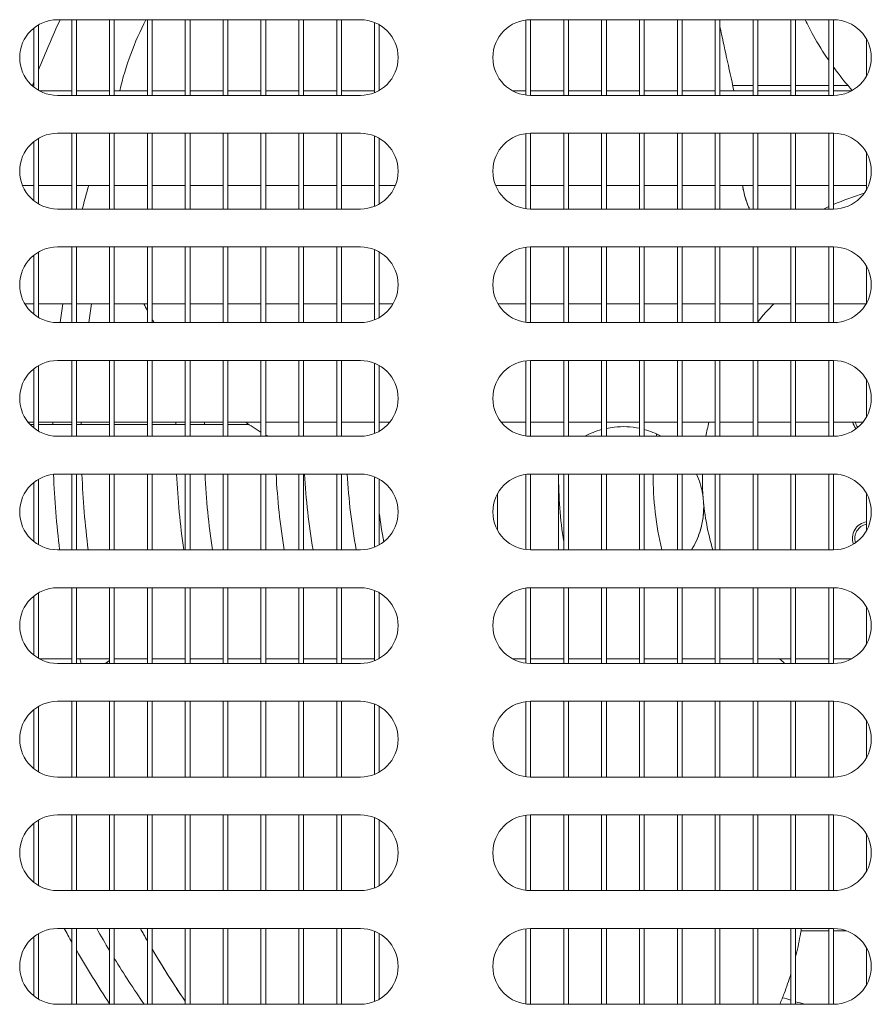
# Model space of a CAD drawing. Units: millimetres. Extents: x 0 to 188569, y -61857 to 11880.
# Drawn here: x 4634 to 4724, y -29645 to -29541 of the extents above; entities that cross this region are included whole.
import ezdxf

# ---------------------------------------------------------------- set-up
doc = ezdxf.new("R2010")
doc.units = ezdxf.units.MM
doc.header["$LTSCALE"] = 40
doc.layers.add('Visible (MIR)', color=7, linetype='Continuous', lineweight=18)
doc.layers.add('Visible Narrow (MIR)', color=7, linetype='Continuous', lineweight=15)

msp = doc.modelspace()

# ---------------------------------------------------------------- linework, layer by layer
at = {"layer": 'Visible (MIR)'}
for p, q in [((4637.87005679, -29541.35994569), (4669.87005679, -29541.35994569)), ((4639.37005679, -29541.35994569), (4639.37005679, -29549.35994569)), ((4639.87005679, -29549.35994569), (4639.87005679, -29541.35994569)), ((4643.37005679, -29541.35994569), (4643.37005679, -29549.35994569)), ((4643.87005679, -29549.35994569), (4643.87005679, -29541.35994569)), ((4647.37005679, -29541.35994569), (4647.37005679, -29549.35994569)), ((4647.87005679, -29549.35994569), (4647.87005679, -29541.35994569)), ((4651.37005679, -29541.35994569), (4651.37005679, -29549.35994569)), ((4651.87005679, -29549.35994569), (4651.87005679, -29541.35994569)), ((4655.37005679, -29541.35994569), (4655.37005679, -29549.35994569)), ((4655.87005679, -29549.35994569), (4655.87005679, -29541.35994569)), ((4659.37005679, -29541.35994569), (4659.37005679, -29549.35994569)), ((4659.87005679, -29549.35994569), (4659.87005679, -29541.35994569)), ((4663.37005679, -29541.35994569), (4663.37005679, -29549.35994569)), ((4663.87005679, -29549.35994569), (4663.87005679, -29541.35994569)), ((4667.37005679, -29541.35994569), (4667.37005679, -29549.35994569)), ((4667.87005679, -29549.35994569), (4667.87005679, -29541.35994569)), ((4687.37005679, -29541.39131873), (4687.37005679, -29549.32857266)), ((4687.87005679, -29541.35994569), (4719.87005679, -29541.35994569)), ((4687.87005679, -29549.35994569), (4687.87005679, -29541.35994569)), ((4691.37005679, -29541.35994569), (4691.37005679, -29549.35994569)), ((4691.87005679, -29549.35994569), (4691.87005679, -29541.35994569)), ((4695.37005679, -29541.35994569), (4695.37005679, -29549.35994569)), ((4695.87005679, -29549.35994569), (4695.87005679, -29541.35994569)), ((4699.37005679, -29541.35994569), (4699.37005679, -29549.35994569)), ((4699.87005679, -29549.35994569), (4699.87005679, -29541.35994569)), ((4703.37005679, -29541.35994569), (4703.37005679, -29549.35994569)), ((4703.87005679, -29549.35994569), (4703.87005679, -29541.35994569)), ((4707.37005679, -29541.35994569), (4707.37005679, -29549.35994569)), ((4707.87005679, -29549.35994569), (4707.87005679, -29541.35994569)), ((4711.37005679, -29541.35994569), (4711.37005679, -29549.35994569)), ((4711.87005679, -29549.35994569), (4711.87005679, -29541.35994569)), ((4715.37005679, -29541.35994569), (4715.37005679, -29549.35994569)), ((4715.87005679, -29549.35994569), (4715.87005679, -29541.35994569)), ((4719.37005679, -29541.35994569), (4719.37005679, -29549.35994569)), ((4719.87005679, -29549.35994569), (4719.87005679, -29541.35994569)), ((4635.37005679, -29542.23744669), (4635.37005679, -29548.48244469)), ((4635.87005679, -29548.82404731), (4635.87005679, -29541.89584408)), ((4671.37005679, -29541.65184645), (4671.37005679, -29549.06804494)), ((4671.87005679, -29548.82404731), (4671.87005679, -29541.89584408)), ((4723.37005679, -29543.42345402), (4723.37005679, -29547.29643737)), ((4709.22948411, -29548.31977069), (4711.37005679, -29548.31977069)), ((4711.87005679, -29548.31977069), (4715.37005679, -29548.31977069)), ((4715.87005679, -29548.31977069), (4719.37005679, -29548.31977069)), ((4719.87005679, -29548.31977069), (4721.40550036, -29548.31977069)), ((4639.37005679, -29548.85994569), (4635.93356511, -29548.85994569)), ((4669.87005679, -29549.35994569), (4637.87005679, -29549.35994569)), ((4643.37005679, -29548.85994569), (4639.87005679, -29548.85994569)), ((4647.37005679, -29548.85994569), (4643.87005679, -29548.85994569)), ((4651.37005679, -29548.85994569), (4647.87005679, -29548.85994569)), ((4655.37005679, -29548.85994569), (4651.87005679, -29548.85994569)), ((4659.37005679, -29548.85994569), (4655.87005679, -29548.85994569)), ((4663.37005679, -29548.85994569), (4659.87005679, -29548.85994569)), ((4667.37005679, -29548.85994569), (4663.87005679, -29548.85994569)), ((4671.37005679, -29548.85994569), (4667.87005679, -29548.85994569)), ((4687.37005679, -29548.85994569), (4685.93356511, -29548.85994569)), ((4691.37005679, -29548.85994569), (4687.87005679, -29548.85994569)), ((4719.87005679, -29549.35994569), (4687.87005679, -29549.35994569)), ((4695.37005679, -29548.85994569), (4691.87005679, -29548.85994569)), ((4699.37005679, -29548.85994569), (4695.87005679, -29548.85994569)), ((4703.37005679, -29548.85994569), (4699.87005679, -29548.85994569)), ((4707.37005679, -29548.85994569), (4703.87005679, -29548.85994569)), ((4711.37005679, -29548.85994569), (4707.87005679, -29548.85994569)), ((4715.37005679, -29548.85994569), (4711.87005679, -29548.85994569)), ((4719.37005679, -29548.85994569), (4715.87005679, -29548.85994569)), ((4721.80654846, -29548.85994569), (4719.87005679, -29548.85994569)), ((4635.87005679, -29560.82404731), (4635.87005679, -29553.89584408)), ((4637.87005679, -29553.35994569), (4669.87005679, -29553.35994569)), ((4639.37005679, -29553.35994569), (4639.37005679, -29561.35994569)), ((4639.87005679, -29561.35994569), (4639.87005679, -29553.35994569)), ((4643.37005679, -29553.35994569), (4643.37005679, -29561.35994569)), ((4643.87005679, -29561.35994569), (4643.87005679, -29553.35994569)), ((4647.37005679, -29553.35994569), (4647.37005679, -29561.35994569)), ((4647.87005679, -29561.35994569), (4647.87005679, -29553.35994569)), ((4651.37005679, -29553.35994569), (4651.37005679, -29561.35994569)), ((4651.87005679, -29561.35994569), (4651.87005679, -29553.35994569)), ((4655.37005679, -29553.35994569), (4655.37005679, -29561.35994569)), ((4655.87005679, -29561.35994569), (4655.87005679, -29553.35994569)), ((4659.37005679, -29553.35994569), (4659.37005679, -29561.35994569)), ((4659.87005679, -29561.35994569), (4659.87005679, -29553.35994569)), ((4663.37005679, -29553.35994569), (4663.37005679, -29561.35994569)), ((4663.87005679, -29561.35994569), (4663.87005679, -29553.35994569)), ((4667.37005679, -29553.35994569), (4667.37005679, -29561.35994569)), ((4667.87005679, -29561.35994569), (4667.87005679, -29553.35994569)), ((4671.37005679, -29553.65184645), (4671.37005679, -29561.06804494)), ((4671.87005679, -29560.82404731), (4671.87005679, -29553.89584408)), ((4687.37005679, -29553.39131873), (4687.37005679, -29561.32857266)), ((4687.87005679, -29553.35994569), (4719.87005679, -29553.35994569)), ((4687.87005679, -29561.35994569), (4687.87005679, -29553.35994569)), ((4691.37005679, -29553.35994569), (4691.37005679, -29561.35994569)), ((4691.87005679, -29561.35994569), (4691.87005679, -29553.35994569)), ((4695.37005679, -29553.35994569), (4695.37005679, -29561.35994569)), ((4695.87005679, -29561.35994569), (4695.87005679, -29553.35994569)), ((4699.37005679, -29553.35994569), (4699.37005679, -29561.35994569)), ((4699.87005679, -29561.35994569), (4699.87005679, -29553.35994569)), ((4703.37005679, -29553.35994569), (4703.37005679, -29561.35994569)), ((4703.87005679, -29561.35994569), (4703.87005679, -29553.35994569)), ((4707.37005679, -29553.35994569), (4707.37005679, -29561.35994569)), ((4707.87005679, -29561.35994569), (4707.87005679, -29553.35994569)), ((4711.37005679, -29553.35994569), (4711.37005679, -29561.35994569)), ((4711.87005679, -29561.35994569), (4711.87005679, -29553.35994569)), ((4715.37005679, -29553.35994569), (4715.37005679, -29561.35994569)), ((4715.87005679, -29561.35994569), (4715.87005679, -29553.35994569)), ((4719.37005679, -29553.35994569), (4719.37005679, -29561.35994569)), ((4719.87005679, -29561.35994569), (4719.87005679, -29553.35994569)), ((4635.37005679, -29554.23744669), (4635.37005679, -29560.48244469)), ((4723.37005679, -29555.42345402), (4723.37005679, -29559.29643737)), ((4635.37005679, -29558.85994569), (4634.16195754, -29558.85994569)), ((4639.37005679, -29558.85994569), (4635.87005679, -29558.85994569)), ((4643.37005679, -29558.85994569), (4639.87005679, -29558.85994569)), ((4647.37005679, -29558.85994569), (4643.87005679, -29558.85994569)), ((4651.37005679, -29558.85994569), (4647.87005679, -29558.85994569)), ((4655.37005679, -29558.85994569), (4651.87005679, -29558.85994569)), ((4659.37005679, -29558.85994569), (4655.87005679, -29558.85994569)), ((4663.37005679, -29558.85994569), (4659.87005679, -29558.85994569)), ((4667.37005679, -29558.85994569), (4663.87005679, -29558.85994569)), ((4671.37005679, -29558.85994569), (4667.87005679, -29558.85994569)), ((4673.57815603, -29558.85994569), (4671.87005679, -29558.85994569)), ((4687.37005679, -29558.85994569), (4684.16195754, -29558.85994569)), ((4691.37005679, -29558.85994569), (4687.87005679, -29558.85994569)), ((4695.37005679, -29558.85994569), (4691.87005679, -29558.85994569)), ((4699.37005679, -29558.85994569), (4695.87005679, -29558.85994569)), ((4703.37005679, -29558.85994569), (4699.87005679, -29558.85994569)), ((4707.37005679, -29558.85994569), (4703.87005679, -29558.85994569)), ((4711.37005679, -29558.85994569), (4707.87005679, -29558.85994569)), ((4715.37005679, -29558.85994569), (4711.87005679, -29558.85994569)), ((4719.37005679, -29558.85994569), (4715.87005679, -29558.85994569)), ((4723.37005679, -29558.85994569), (4719.87005679, -29558.85994569)), ((4669.87005679, -29561.35994569), (4637.87005679, -29561.35994569)), ((4719.87005679, -29561.35994569), (4687.87005679, -29561.35994569)), ((4637.87005679, -29565.35994569), (4669.87005679, -29565.35994569)), ((4639.37005679, -29565.35994569), (4639.37005679, -29573.35994569)), ((4639.87005679, -29573.35994569), (4639.87005679, -29565.35994569)), ((4643.37005679, -29565.35994569), (4643.37005679, -29573.35994569)), ((4643.87005679, -29573.35994569), (4643.87005679, -29565.35994569)), ((4647.37005679, -29565.35994569), (4647.37005679, -29573.35994569)), ((4647.87005679, -29573.35994569), (4647.87005679, -29565.35994569)), ((4651.37005679, -29565.35994569), (4651.37005679, -29573.35994569)), ((4651.87005679, -29573.35994569), (4651.87005679, -29565.35994569)), ((4655.37005679, -29565.35994569), (4655.37005679, -29573.35994569)), ((4655.87005679, -29573.35994569), (4655.87005679, -29565.35994569)), ((4659.37005679, -29565.35994569), (4659.37005679, -29573.35994569)), ((4659.87005679, -29573.35994569), (4659.87005679, -29565.35994569)), ((4663.37005679, -29565.35994569), (4663.37005679, -29573.35994569)), ((4663.87005679, -29573.35994569), (4663.87005679, -29565.35994569)), ((4667.37005679, -29565.35994569), (4667.37005679, -29573.35994569)), ((4667.87005679, -29573.35994569), (4667.87005679, -29565.35994569)), ((4687.37005679, -29565.39131873), (4687.37005679, -29573.32857266)), ((4687.87005679, -29565.35994569), (4719.87005679, -29565.35994569)), ((4687.87005679, -29573.35994569), (4687.87005679, -29565.35994569)), ((4691.37005679, -29565.35994569), (4691.37005679, -29573.35994569)), ((4691.87005679, -29573.35994569), (4691.87005679, -29565.35994569)), ((4695.37005679, -29565.35994569), (4695.37005679, -29573.35994569)), ((4695.87005679, -29573.35994569), (4695.87005679, -29565.35994569)), ((4699.37005679, -29565.35994569), (4699.37005679, -29573.35994569)), ((4699.87005679, -29573.35994569), (4699.87005679, -29565.35994569)), ((4703.37005679, -29565.35994569), (4703.37005679, -29573.35994569)), ((4703.87005679, -29573.35994569), (4703.87005679, -29565.35994569)), ((4707.37005679, -29565.35994569), (4707.37005679, -29573.35994569)), ((4707.87005679, -29573.35994569), (4707.87005679, -29565.35994569)), ((4711.37005679, -29565.35994569), (4711.37005679, -29573.35994569)), ((4711.87005679, -29573.35994569), (4711.87005679, -29565.35994569)), ((4715.37005679, -29565.35994569), (4715.37005679, -29573.35994569)), ((4715.87005679, -29573.35994569), (4715.87005679, -29565.35994569)), ((4719.37005679, -29565.35994569), (4719.37005679, -29573.35994569)), ((4719.87005679, -29573.35994569), (4719.87005679, -29565.35994569)), ((4635.37005679, -29566.23744669), (4635.37005679, -29572.48244469)), ((4635.87005679, -29572.82404731), (4635.87005679, -29565.89584408)), ((4671.37005679, -29565.65184645), (4671.37005679, -29573.06804494)), ((4671.87005679, -29572.82404731), (4671.87005679, -29565.89584408)), ((4723.37005679, -29567.42345402), (4723.37005679, -29571.29643737)), ((4635.37005679, -29571.35994569), (4634.40595517, -29571.35994569)), ((4639.37005679, -29571.35994569), (4635.87005679, -29571.35994569)), ((4643.37005679, -29571.35994569), (4639.87005679, -29571.35994569)), ((4647.37005679, -29571.35994569), (4643.87005679, -29571.35994569)), ((4651.37005679, -29571.35994569), (4647.87005679, -29571.35994569)), ((4655.37005679, -29571.35994569), (4651.87005679, -29571.35994569)), ((4659.37005679, -29571.35994569), (4655.87005679, -29571.35994569)), ((4663.37005679, -29571.35994569), (4659.87005679, -29571.35994569)), ((4667.37005679, -29571.35994569), (4663.87005679, -29571.35994569)), ((4671.37005679, -29571.35994569), (4667.87005679, -29571.35994569)), ((4673.3341584, -29571.35994569), (4671.87005679, -29571.35994569)), ((4687.37005679, -29571.35994569), (4684.40595517, -29571.35994569)), ((4691.37005679, -29571.35994569), (4687.87005679, -29571.35994569)), ((4695.37005679, -29571.35994569), (4691.87005679, -29571.35994569)), ((4699.37005679, -29571.35994569), (4695.87005679, -29571.35994569)), ((4703.37005679, -29571.35994569), (4699.87005679, -29571.35994569)), ((4707.37005679, -29571.35994569), (4703.87005679, -29571.35994569)), ((4711.37005679, -29571.35994569), (4707.87005679, -29571.35994569)), ((4715.37005679, -29571.35994569), (4711.87005679, -29571.35994569)), ((4719.37005679, -29571.35994569), (4715.87005679, -29571.35994569)), ((4723.3341584, -29571.35994569), (4719.87005679, -29571.35994569)), ((4669.87005679, -29573.35994569), (4637.87005679, -29573.35994569)), ((4719.87005679, -29573.35994569), (4687.87005679, -29573.35994569)), ((4635.87005679, -29584.82404731), (4635.87005679, -29577.89584408)), ((4637.87005679, -29577.35994569), (4669.87005679, -29577.35994569)), ((4639.37005679, -29577.35994569), (4639.37005679, -29585.35994569)), ((4639.87005679, -29585.35994569), (4639.87005679, -29577.35994569)), ((4643.37005679, -29577.35994569), (4643.37005679, -29585.35994569)), ((4643.87005679, -29585.35994569), (4643.87005679, -29577.35994569)), ((4647.37005679, -29577.35994569), (4647.37005679, -29585.35994569)), ((4647.87005679, -29585.35994569), (4647.87005679, -29577.35994569)), ((4651.37005679, -29577.35994569), (4651.37005679, -29585.35994569)), ((4651.87005679, -29585.35994569), (4651.87005679, -29577.35994569)), ((4655.37005679, -29577.35994569), (4655.37005679, -29585.35994569)), ((4655.87005679, -29585.35994569), (4655.87005679, -29577.35994569)), ((4659.37005679, -29577.35994569), (4659.37005679, -29585.35994569)), ((4659.87005679, -29585.35994569), (4659.87005679, -29577.35994569)), ((4663.37005679, -29577.35994569), (4663.37005679, -29585.35994569)), ((4663.87005679, -29585.35994569), (4663.87005679, -29577.35994569)), ((4667.37005679, -29577.35994569), (4667.37005679, -29585.35994569)), ((4667.87005679, -29585.35994569), (4667.87005679, -29577.35994569)), ((4671.37005679, -29577.65184645), (4671.37005679, -29585.06804494)), ((4671.87005679, -29584.82404731), (4671.87005679, -29577.89584408)), ((4687.37005679, -29577.39131873), (4687.37005679, -29585.32857266)), ((4687.87005679, -29577.35994569), (4719.87005679, -29577.35994569)), ((4687.87005679, -29585.35994569), (4687.87005679, -29577.35994569)), ((4691.37005679, -29577.35994569), (4691.37005679, -29585.35994569)), ((4691.87005679, -29585.35994569), (4691.87005679, -29577.35994569)), ((4695.37005679, -29577.35994569), (4695.37005679, -29585.35994569)), ((4695.87005679, -29585.35994569), (4695.87005679, -29577.35994569)), ((4699.37005679, -29577.35994569), (4699.37005679, -29585.35994569)), ((4699.87005679, -29585.35994569), (4699.87005679, -29577.35994569)), ((4703.37005679, -29577.35994569), (4703.37005679, -29585.35994569)), ((4703.87005679, -29585.35994569), (4703.87005679, -29577.35994569)), ((4707.37005679, -29577.35994569), (4707.37005679, -29585.35994569)), ((4707.87005679, -29585.35994569), (4707.87005679, -29577.35994569)), ((4711.37005679, -29577.35994569), (4711.37005679, -29585.35994569)), ((4711.87005679, -29585.35994569), (4711.87005679, -29577.35994569)), ((4715.37005679, -29577.35994569), (4715.37005679, -29585.35994569)), ((4715.87005679, -29585.35994569), (4715.87005679, -29577.35994569)), ((4719.37005679, -29577.35994569), (4719.37005679, -29585.35994569)), ((4719.87005679, -29585.35994569), (4719.87005679, -29577.35994569)), ((4635.37005679, -29578.23744669), (4635.37005679, -29584.48244469)), ((4723.37005679, -29579.42345402), (4723.37005679, -29583.29643737)), ((4635.37005679, -29583.85994569), (4634.74755779, -29583.85994569)), ((4635.37005679, -29584.10994569), (4634.96531928, -29584.10994569)), ((4639.37005679, -29583.85994569), (4635.87005679, -29583.85994569)), ((4639.37005679, -29584.10994569), (4635.87005679, -29584.10994569)), ((4643.37005679, -29583.85994569), (4639.87005679, -29583.85994569)), ((4643.37005679, -29584.10994569), (4639.87005679, -29584.10994569)), ((4647.37005679, -29583.85994569), (4643.87005679, -29583.85994569)), ((4647.37005679, -29584.10994569), (4643.87005679, -29584.10994569)), ((4651.37005679, -29583.85994569), (4647.87005679, -29583.85994569)), ((4651.37005679, -29584.10994569), (4647.87005679, -29584.10994569)), ((4655.37005679, -29583.85994569), (4651.87005679, -29583.85994569)), ((4655.37005679, -29584.10994569), (4651.87005679, -29584.10994569)), ((4659.37005679, -29583.85994569), (4655.87005679, -29583.85994569)), ((4658.09507727, -29584.10994569), (4655.87005679, -29584.10994569)), ((4663.37005679, -29583.85994569), (4659.87005679, -29583.85994569)), ((4667.37005679, -29583.85994569), (4663.87005679, -29583.85994569)), ((4671.37005679, -29583.85994569), (4667.87005679, -29583.85994569)), ((4672.99255579, -29583.85994569), (4671.87005679, -29583.85994569)), ((4687.37005679, -29583.85994569), (4684.74755779, -29583.85994569)), ((4691.37005679, -29583.85994569), (4687.87005679, -29583.85994569)), ((4695.37005679, -29583.85994569), (4691.87005679, -29583.85994569)), ((4699.37005679, -29583.85994569), (4695.87005679, -29583.85994569)), ((4703.37005679, -29583.85994569), (4699.87005679, -29583.85994569)), ((4707.37005679, -29583.85994569), (4703.87005679, -29583.85994569)), ((4711.37005679, -29583.85994569), (4707.87005679, -29583.85994569)), ((4715.37005679, -29583.85994569), (4711.87005679, -29583.85994569)), ((4719.37005679, -29583.85994569), (4715.87005679, -29583.85994569)), ((4722.99255579, -29583.85994569), (4719.87005679, -29583.85994569)), ((4669.87005679, -29585.35994569), (4637.87005679, -29585.35994569)), ((4719.87005679, -29585.35994569), (4687.87005679, -29585.35994569)), ((4637.87005679, -29589.35994569), (4669.87005679, -29589.35994569)), ((4639.37005679, -29589.35994569), (4639.37005679, -29597.35994569)), ((4639.87005679, -29597.35994569), (4639.87005679, -29589.35994569)), ((4643.37005679, -29589.35994569), (4643.37005679, -29597.35994569)), ((4643.87005679, -29597.35994569), (4643.87005679, -29589.35994569)), ((4647.37005679, -29589.35994569), (4647.37005679, -29597.35994569)), ((4647.87005679, -29597.35994569), (4647.87005679, -29589.35994569)), ((4651.37005679, -29589.35994569), (4651.37005679, -29597.35994569)), ((4651.87005679, -29597.35994569), (4651.87005679, -29589.35994569)), ((4655.37005679, -29589.35994569), (4655.37005679, -29597.35994569)), ((4655.87005679, -29597.35994569), (4655.87005679, -29589.35994569)), ((4659.37005679, -29589.35994569), (4659.37005679, -29597.35994569)), ((4659.87005679, -29597.35994569), (4659.87005679, -29589.35994569)), ((4663.37005679, -29589.35994569), (4663.37005679, -29597.35994569)), ((4663.87005679, -29597.35994569), (4663.87005679, -29589.35994569)), ((4667.37005679, -29589.35994569), (4667.37005679, -29597.35994569)), ((4667.87005679, -29597.35994569), (4667.87005679, -29589.35994569)), ((4687.37005679, -29589.39131873), (4687.37005679, -29597.32857266)), ((4687.87005679, -29589.35994569), (4719.87005679, -29589.35994569)), ((4687.87005679, -29597.35994569), (4687.87005679, -29589.35994569)), ((4690.82660293, -29589.81977069), (4690.82660293, -29589.35994569)), ((4691.37005679, -29589.35994569), (4691.37005679, -29597.35994569)), ((4691.87005679, -29597.35994569), (4691.87005679, -29589.35994569)), ((4695.37005679, -29589.35994569), (4695.37005679, -29597.35994569)), ((4695.87005679, -29597.35994569), (4695.87005679, -29589.35994569)), ((4699.37005679, -29589.35994569), (4699.37005679, -29597.35994569)), ((4699.87005679, -29597.35994569), (4699.87005679, -29589.35994569)), ((4703.37005679, -29589.35994569), (4703.37005679, -29597.35994569)), ((4703.87005679, -29597.35994569), (4703.87005679, -29589.35994569)), ((4707.37005679, -29589.35994569), (4707.37005679, -29597.35994569)), ((4707.87005679, -29597.35994569), (4707.87005679, -29589.35994569)), ((4711.37005679, -29589.35994569), (4711.37005679, -29597.35994569)), ((4711.87005679, -29597.35994569), (4711.87005679, -29589.35994569)), ((4715.37005679, -29589.35994569), (4715.37005679, -29597.35994569)), ((4715.87005679, -29597.35994569), (4715.87005679, -29589.35994569)), ((4719.37005679, -29589.35994569), (4719.37005679, -29597.35994569)), ((4719.87005679, -29597.35994569), (4719.87005679, -29589.35994569)), ((4635.37005679, -29590.23744669), (4635.37005679, -29596.48244469)), ((4635.87005679, -29596.82404731), (4635.87005679, -29589.89584408)), ((4671.37005679, -29589.65184645), (4671.37005679, -29597.06804494)), ((4671.87005679, -29596.82404731), (4671.87005679, -29589.89584408)), ((4690.82660293, -29597.35994569), (4690.82660293, -29589.81977069)), ((4684.37005679, -29595.29643737), (4684.37005679, -29591.42345402)), ((4723.37005679, -29591.42345402), (4723.37005679, -29595.29643737)), ((4669.87005679, -29597.35994569), (4637.87005679, -29597.35994569)), ((4719.87005679, -29597.35994569), (4687.87005679, -29597.35994569)), ((4637.87005679, -29601.35994569), (4669.87005679, -29601.35994569)), ((4639.37005679, -29601.35994569), (4639.37005679, -29609.35994569)), ((4639.87005679, -29609.35994569), (4639.87005679, -29601.35994569)), ((4643.37005679, -29601.35994569), (4643.37005679, -29609.35994569)), ((4643.87005679, -29609.35994569), (4643.87005679, -29601.35994569)), ((4647.37005679, -29601.35994569), (4647.37005679, -29609.35994569)), ((4647.87005679, -29609.35994569), (4647.87005679, -29601.35994569)), ((4651.37005679, -29601.35994569), (4651.37005679, -29609.35994569)), ((4651.87005679, -29609.35994569), (4651.87005679, -29601.35994569)), ((4655.37005679, -29601.35994569), (4655.37005679, -29609.35994569)), ((4655.87005679, -29609.35994569), (4655.87005679, -29601.35994569)), ((4659.37005679, -29601.35994569), (4659.37005679, -29609.35994569)), ((4659.87005679, -29609.35994569), (4659.87005679, -29601.35994569)), ((4663.37005679, -29601.35994569), (4663.37005679, -29609.35994569)), ((4663.87005679, -29609.35994569), (4663.87005679, -29601.35994569)), ((4667.37005679, -29601.35994569), (4667.37005679, -29609.35994569)), ((4667.87005679, -29609.35994569), (4667.87005679, -29601.35994569)), ((4671.37005679, -29601.65184645), (4671.37005679, -29609.06804494)), ((4687.37005679, -29601.39131873), (4687.37005679, -29609.32857266)), ((4687.87005679, -29601.35994569), (4719.87005679, -29601.35994569)), ((4687.87005679, -29609.35994569), (4687.87005679, -29601.35994569)), ((4691.37005679, -29601.35994569), (4691.37005679, -29609.35994569)), ((4691.87005679, -29609.35994569), (4691.87005679, -29601.35994569)), ((4695.37005679, -29601.35994569), (4695.37005679, -29609.35994569)), ((4695.87005679, -29609.35994569), (4695.87005679, -29601.35994569)), ((4699.37005679, -29601.35994569), (4699.37005679, -29609.35994569)), ((4699.87005679, -29609.35994569), (4699.87005679, -29601.35994569)), ((4703.37005679, -29601.35994569), (4703.37005679, -29609.35994569)), ((4703.87005679, -29609.35994569), (4703.87005679, -29601.35994569)), ((4707.37005679, -29601.35994569), (4707.37005679, -29609.35994569)), ((4707.87005679, -29609.35994569), (4707.87005679, -29601.35994569)), ((4711.37005679, -29601.35994569), (4711.37005679, -29609.35994569)), ((4711.87005679, -29609.35994569), (4711.87005679, -29601.35994569)), ((4715.37005679, -29601.35994569), (4715.37005679, -29609.35994569)), ((4715.87005679, -29609.35994569), (4715.87005679, -29601.35994569)), ((4719.37005679, -29601.35994569), (4719.37005679, -29609.35994569)), ((4719.87005679, -29609.35994569), (4719.87005679, -29601.35994569)), ((4635.37005679, -29602.23744669), (4635.37005679, -29608.48244469)), ((4635.87005679, -29608.82404731), (4635.87005679, -29601.89584408)), ((4671.87005679, -29608.82404731), (4671.87005679, -29601.89584408)), ((4723.37005679, -29603.42345402), (4723.37005679, -29607.29643737)), ((4639.37005679, -29608.85994569), (4635.93356511, -29608.85994569)), ((4643.37005679, -29608.85994569), (4639.87005679, -29608.85994569)), ((4647.37005679, -29608.85994569), (4643.87005679, -29608.85994569)), ((4651.37005679, -29608.85994569), (4647.87005679, -29608.85994569)), ((4655.37005679, -29608.85994569), (4651.87005679, -29608.85994569)), ((4659.37005679, -29608.85994569), (4655.87005679, -29608.85994569)), ((4663.37005679, -29608.85994569), (4659.87005679, -29608.85994569)), ((4667.37005679, -29608.85994569), (4663.87005679, -29608.85994569)), ((4671.37005679, -29608.85994569), (4667.87005679, -29608.85994569)), ((4687.37005679, -29608.85994569), (4685.93356511, -29608.85994569)), ((4691.37005679, -29608.85994569), (4687.87005679, -29608.85994569)), ((4695.37005679, -29608.85994569), (4691.87005679, -29608.85994569)), ((4699.37005679, -29608.85994569), (4695.87005679, -29608.85994569)), ((4703.37005679, -29608.85994569), (4699.87005679, -29608.85994569)), ((4707.37005679, -29608.85994569), (4703.87005679, -29608.85994569)), ((4711.37005679, -29608.85994569), (4707.87005679, -29608.85994569)), ((4715.37005679, -29608.85994569), (4711.87005679, -29608.85994569)), ((4719.37005679, -29608.85994569), (4715.87005679, -29608.85994569)), ((4721.80654846, -29608.85994569), (4719.87005679, -29608.85994569)), ((4669.87005679, -29609.35994569), (4637.87005679, -29609.35994569)), ((4719.87005679, -29609.35994569), (4687.87005679, -29609.35994569)), ((4635.37005679, -29614.23744669), (4635.37005679, -29620.48244469)), ((4635.87005679, -29620.82404731), (4635.87005679, -29613.89584408)), ((4637.87005679, -29613.35994569), (4669.87005679, -29613.35994569)), ((4639.37005679, -29613.35994569), (4639.37005679, -29621.35994569)), ((4639.87005679, -29621.35994569), (4639.87005679, -29613.35994569)), ((4643.37005679, -29613.35994569), (4643.37005679, -29621.35994569)), ((4643.87005679, -29621.35994569), (4643.87005679, -29613.35994569)), ((4647.37005679, -29613.35994569), (4647.37005679, -29621.35994569)), ((4647.87005679, -29621.35994569), (4647.87005679, -29613.35994569)), ((4651.37005679, -29613.35994569), (4651.37005679, -29621.35994569)), ((4651.87005679, -29621.35994569), (4651.87005679, -29613.35994569)), ((4655.37005679, -29613.35994569), (4655.37005679, -29621.35994569)), ((4655.87005679, -29621.35994569), (4655.87005679, -29613.35994569)), ((4659.37005679, -29613.35994569), (4659.37005679, -29621.35994569)), ((4659.87005679, -29621.35994569), (4659.87005679, -29613.35994569)), ((4663.37005679, -29613.35994569), (4663.37005679, -29621.35994569)), ((4663.87005679, -29621.35994569), (4663.87005679, -29613.35994569)), ((4667.37005679, -29613.35994569), (4667.37005679, -29621.35994569)), ((4667.87005679, -29621.35994569), (4667.87005679, -29613.35994569)), ((4671.37005679, -29613.65184645), (4671.37005679, -29621.06804494)), ((4671.87005679, -29620.82404731), (4671.87005679, -29613.89584408)), ((4687.37005679, -29613.39131873), (4687.37005679, -29621.32857266)), ((4687.87005679, -29613.35994569), (4719.87005679, -29613.35994569)), ((4687.87005679, -29621.35994569), (4687.87005679, -29613.35994569)), ((4691.37005679, -29613.35994569), (4691.37005679, -29621.35994569)), ((4691.87005679, -29621.35994569), (4691.87005679, -29613.35994569)), ((4695.37005679, -29613.35994569), (4695.37005679, -29621.35994569)), ((4695.87005679, -29621.35994569), (4695.87005679, -29613.35994569)), ((4699.37005679, -29613.35994569), (4699.37005679, -29621.35994569)), ((4699.87005679, -29621.35994569), (4699.87005679, -29613.35994569)), ((4703.37005679, -29613.35994569), (4703.37005679, -29621.35994569)), ((4703.87005679, -29621.35994569), (4703.87005679, -29613.35994569)), ((4707.37005679, -29613.35994569), (4707.37005679, -29621.35994569)), ((4707.87005679, -29621.35994569), (4707.87005679, -29613.35994569)), ((4711.37005679, -29613.35994569), (4711.37005679, -29621.35994569)), ((4711.87005679, -29621.35994569), (4711.87005679, -29613.35994569)), ((4715.37005679, -29613.35994569), (4715.37005679, -29621.35994569)), ((4715.87005679, -29621.35994569), (4715.87005679, -29613.35994569)), ((4719.37005679, -29613.35994569), (4719.37005679, -29621.35994569)), ((4719.87005679, -29621.35994569), (4719.87005679, -29613.35994569)), ((4723.37005679, -29615.42345402), (4723.37005679, -29619.29643737)), ((4669.87005679, -29621.35994569), (4637.87005679, -29621.35994569)), ((4719.87005679, -29621.35994569), (4687.87005679, -29621.35994569)), ((4637.87005679, -29625.35994569), (4669.87005679, -29625.35994569)), ((4639.37005679, -29625.35994569), (4639.37005679, -29633.35994569)), ((4639.87005679, -29633.35994569), (4639.87005679, -29625.35994569)), ((4643.37005679, -29625.35994569), (4643.37005679, -29633.35994569)), ((4643.87005679, -29633.35994569), (4643.87005679, -29625.35994569)), ((4647.37005679, -29625.35994569), (4647.37005679, -29633.35994569)), ((4647.87005679, -29633.35994569), (4647.87005679, -29625.35994569)), ((4651.37005679, -29625.35994569), (4651.37005679, -29633.35994569)), ((4651.87005679, -29633.35994569), (4651.87005679, -29625.35994569)), ((4655.37005679, -29625.35994569), (4655.37005679, -29633.35994569)), ((4655.87005679, -29633.35994569), (4655.87005679, -29625.35994569)), ((4659.37005679, -29625.35994569), (4659.37005679, -29633.35994569)), ((4659.87005679, -29633.35994569), (4659.87005679, -29625.35994569)), ((4663.37005679, -29625.35994569), (4663.37005679, -29633.35994569)), ((4663.87005679, -29633.35994569), (4663.87005679, -29625.35994569)), ((4667.37005679, -29625.35994569), (4667.37005679, -29633.35994569)), ((4667.87005679, -29633.35994569), (4667.87005679, -29625.35994569)), ((4671.37005679, -29625.65184645), (4671.37005679, -29633.06804494)), ((4687.37005679, -29625.39131873), (4687.37005679, -29633.32857266)), ((4687.87005679, -29625.35994569), (4719.87005679, -29625.35994569)), ((4687.87005679, -29633.35994569), (4687.87005679, -29625.35994569)), ((4691.37005679, -29625.35994569), (4691.37005679, -29633.35994569)), ((4691.87005679, -29633.35994569), (4691.87005679, -29625.35994569)), ((4695.37005679, -29625.35994569), (4695.37005679, -29633.35994569)), ((4695.87005679, -29633.35994569), (4695.87005679, -29625.35994569)), ((4699.37005679, -29625.35994569), (4699.37005679, -29633.35994569)), ((4699.87005679, -29633.35994569), (4699.87005679, -29625.35994569)), ((4703.37005679, -29625.35994569), (4703.37005679, -29633.35994569)), ((4703.87005679, -29633.35994569), (4703.87005679, -29625.35994569)), ((4707.37005679, -29625.35994569), (4707.37005679, -29633.35994569)), ((4707.87005679, -29633.35994569), (4707.87005679, -29625.35994569)), ((4711.37005679, -29625.35994569), (4711.37005679, -29633.35994569)), ((4711.87005679, -29633.35994569), (4711.87005679, -29625.35994569)), ((4715.37005679, -29625.35994569), (4715.37005679, -29633.35994569)), ((4715.87005679, -29633.35994569), (4715.87005679, -29625.35994569)), ((4719.37005679, -29625.35994569), (4719.37005679, -29633.35994569)), ((4719.87005679, -29633.35994569), (4719.87005679, -29625.35994569)), ((4635.37005679, -29626.23744669), (4635.37005679, -29632.48244469)), ((4635.87005679, -29632.82404731), (4635.87005679, -29625.89584408)), ((4671.87005679, -29632.82404731), (4671.87005679, -29625.89584408)), ((4723.37005679, -29627.42345402), (4723.37005679, -29631.29643737)), ((4669.87005679, -29633.35994569), (4637.87005679, -29633.35994569)), ((4719.87005679, -29633.35994569), (4687.87005679, -29633.35994569)), ((4635.37005679, -29638.23744669), (4635.37005679, -29644.48244469)), ((4635.87005679, -29644.82404731), (4635.87005679, -29637.89584408)), ((4637.87005679, -29637.35994569), (4669.87005679, -29637.35994569)), ((4639.37005679, -29637.35994569), (4639.37005679, -29645.35994569)), ((4639.87005679, -29645.35994569), (4639.87005679, -29637.35994569)), ((4643.37005679, -29637.35994569), (4643.37005679, -29645.35994569)), ((4643.87005679, -29645.35994569), (4643.87005679, -29637.35994569)), ((4647.37005679, -29637.35994569), (4647.37005679, -29645.35994569)), ((4647.87005679, -29645.35994569), (4647.87005679, -29637.35994569)), ((4651.37005679, -29637.35994569), (4651.37005679, -29645.35994569)), ((4651.87005679, -29645.35994569), (4651.87005679, -29637.35994569)), ((4655.37005679, -29637.35994569), (4655.37005679, -29645.35994569)), ((4655.87005679, -29645.35994569), (4655.87005679, -29637.35994569)), ((4659.37005679, -29637.35994569), (4659.37005679, -29645.35994569)), ((4659.87005679, -29645.35994569), (4659.87005679, -29637.35994569)), ((4663.37005679, -29637.35994569), (4663.37005679, -29645.35994569)), ((4663.87005679, -29645.35994569), (4663.87005679, -29637.35994569)), ((4667.37005679, -29637.35994569), (4667.37005679, -29645.35994569)), ((4667.87005679, -29645.35994569), (4667.87005679, -29637.35994569)), ((4671.37005679, -29637.65184645), (4671.37005679, -29645.06804494)), ((4671.87005679, -29644.82404731), (4671.87005679, -29637.89584408)), ((4687.37005679, -29637.39131873), (4687.37005679, -29645.32857266)), ((4687.87005679, -29637.35994569), (4719.87005679, -29637.35994569)), ((4687.87005679, -29645.35994569), (4687.87005679, -29637.35994569)), ((4691.37005679, -29637.35994569), (4691.37005679, -29645.35994569)), ((4691.87005679, -29645.35994569), (4691.87005679, -29637.35994569)), ((4695.37005679, -29637.35994569), (4695.37005679, -29645.35994569)), ((4695.87005679, -29645.35994569), (4695.87005679, -29637.35994569)), ((4699.37005679, -29637.35994569), (4699.37005679, -29645.35994569)), ((4699.87005679, -29645.35994569), (4699.87005679, -29637.35994569)), ((4703.37005679, -29637.35994569), (4703.37005679, -29645.35994569)), ((4703.87005679, -29645.35994569), (4703.87005679, -29637.35994569)), ((4707.37005679, -29637.35994569), (4707.37005679, -29645.35994569)), ((4707.87005679, -29645.35994569), (4707.87005679, -29637.35994569)), ((4711.37005679, -29637.35994569), (4711.37005679, -29645.35994569)), ((4711.87005679, -29645.35994569), (4711.87005679, -29637.35994569)), ((4715.37005679, -29637.35994569), (4715.37005679, -29645.35994569)), ((4715.87005679, -29645.35994569), (4715.87005679, -29637.35994569)), ((4719.37005679, -29637.60994569), (4716.43205127, -29637.60994569)), ((4719.37005679, -29637.35994569), (4719.37005679, -29645.35994569)), ((4719.87005679, -29645.35994569), (4719.87005679, -29637.35994569)), ((4721.26199788, -29637.60994569), (4719.87005679, -29637.60994569)), ((4723.37005679, -29639.42345402), (4723.37005679, -29643.29643737)), ((4669.87005679, -29645.35994569), (4637.87005679, -29645.35994569)), ((4651.08510914, -29644.62688414), (4651.08342887, -29644.62439354)), ((4719.87005679, -29645.35994569), (4687.87005679, -29645.35994569))]:
    msp.add_line(p, q, dxfattribs=at)
for centre, radius, start, end in [((4637.87005679, -29545.35994569), 4, 90, 270), ((4733.37005679, -29585.60994569), 105, 155.0751879275, 158.2132107019), ((4669.87005679, -29545.35994569), 4, 270, 90), ((4687.87005679, -29545.35994569), 4, 90, 270), ((4719.87005679, -29545.35994569), 4, 270, 90), ((4733.37005679, -29585.60994569), 105, 158.9605302186, 159.2115772157), ((4637.87005679, -29557.35994569), 4, 90, 270), ((4669.87005679, -29557.35994569), 4, 270, 90), ((4687.87005679, -29557.35994569), 4, 90, 270), ((4719.87005679, -29557.35994569), 4, 270, 90), ((4733.37005679, -29585.60994569), 96, 163.820599569, 165.3683329726), ((4637.87005679, -29569.35994569), 4, 90, 270), ((4669.87005679, -29569.35994569), 4, 270, 90), ((4687.87005679, -29569.35994569), 4, 90, 270), ((4719.87005679, -29569.35994569), 4, 270, 90), ((4733.37005679, -29585.60994569), 96, 171.4636117548, 172.6688318865), ((4733.37005679, -29585.60994569), 93, 171.1860866812, 172.4309792846), ((4732.32660293, -29589.81977069), 26.30817838, 135.4383518514, 141.0389542836), ((4637.87005679, -29581.35994569), 4, 90, 270), ((4669.87005679, -29581.35994569), 4, 270, 90), ((4687.87005679, -29581.35994569), 4, 90, 270), ((4719.87005679, -29581.35994569), 4, 270, 90), ((4733.37005679, -29585.60994569), 96, 178.9554878316, 179.1047170134), ((4733.37005679, -29585.60994569), 93, 178.921789975, 179.0758344514), ((4733.37005679, -29585.60994569), 83, 178.7918669323, 178.9644777315), ((4733.37005679, -29585.60994569), 80, 178.7465548442, 178.925641177), ((4723.6296607, -29583.50109236), 1.75, 191.8329555496, 217.8924697572), ((4637.87005679, -29593.35994569), 4, 90, 270), ((4733.37005679, -29585.60994569), 96, 182.2522634881, 187.030393181), ((4733.37005679, -29585.60994569), 93, 182.310940209, 187.2583816743), ((4733.37005679, -29585.60994569), 83, 182.5895462528, 188.1384893991), ((4733.37005679, -29585.60994569), 80, 182.6867241857, 188.4458714012), ((4733.37005679, -29585.60994569), 72.5, 182.964897847, 189.3270068268), ((4733.37005679, -29585.60994569), 69.5, 183.0930009307, 189.7334460031), ((4733.37005679, -29585.60994569), 65, 183.3073621798, 190.4145685186), ((4669.87005679, -29593.35994569), 4, 270, 90), ((4687.87005679, -29593.35994569), 4, 90, 270), ((4732.32660293, -29589.81977069), 41.5, 179.3651428749, 189.2826076466), ((4719.87005679, -29593.35994569), 4, 270, 90), ((4732.32660293, -29589.81977069), 26.30817838, 184.6218975288, 196.6550827998), ((4733.37005679, -29585.60994569), 62, 187.2814703384, 190.1253297718), ((4723.62967979, -29596.13847529), 1.75, 98.5316663615, 200.5090331778), ((4637.87005679, -29605.35994569), 4, 90, 270), ((4669.87005679, -29605.35994569), 4, 270, 90), ((4687.87005679, -29605.35994569), 4, 90, 270), ((4719.87005679, -29605.35994569), 4, 270, 90), ((4733.37005679, -29585.60994569), 96, 194.0156844252, 194.3234643598), ((4733.37005679, -29585.60994569), 93, 194.4775121859, 194.5925506018), ((4637.87005679, -29617.35994569), 4, 90, 270), ((4669.87005679, -29617.35994569), 4, 270, 90), ((4687.87005679, -29617.35994569), 4, 90, 270), ((4719.87005679, -29617.35994569), 4, 270, 90), ((4637.87005679, -29629.35994569), 4, 90, 270), ((4669.87005679, -29629.35994569), 4, 270, 90), ((4687.87005679, -29629.35994569), 4, 90, 270), ((4719.87005679, -29629.35994569), 4, 270, 90), ((4637.87005679, -29641.35994569), 4, 90, 270), ((4733.37005679, -29585.60994569), 108, 208.6309898368, 209.4982925166), ((4733.37005679, -29585.60994569), 105, 209.5285469087, 211.002719134), ((4669.87005679, -29641.35994569), 4, 270, 90), ((4687.87005679, -29641.35994569), 4, 90, 270), ((4719.87005679, -29641.35994569), 4, 270, 90), ((4733.37005679, -29585.60994569), 108, 210.0326039163, 213.5573097619), ((4733.37005679, -29585.60994569), 105, 211.5284129886, 214.6838400031), ((4733.37005679, -29585.60994569), 62, 252.2650809617, 253.1227305614), ((4733.37005679, -29585.60994569), 62, 253.6049806085, 254.5169947212)]:
    msp.add_arc(centre, radius, start, end, dxfattribs=at)
for points in [[(4644.43883224, -29548.85990613), (4645.06448534, -29546.22405891), (4646.00051, -29543.70900987), (4647.20224757, -29541.35992738)], [(4709.34844623, -29548.86201659), (4708.81042142, -29546.40969547), (4708.33314205, -29544.23094274), (4707.86786538, -29542.10714289)], [(4707.86786872, -29542.11691058), (4708.33268616, -29544.23848701), (4708.80990947, -29546.41683405), (4709.34639218, -29548.86203726)], [(4643.88075251, -29561.36012603), (4643.87702718, -29561.33446036), (4643.87333276, -29561.30879669), (4643.86966922, -29561.28313508)], [(4647.36999311, -29572.09547842), (4647.24298689, -29571.85403579), (4647.1176106, -29571.60846533), (4646.99441131, -29571.35955941)], [(4648.07079079, -29573.35982984), (4648.00314279, -29573.24380781), (4647.93621345, -29573.12740612), (4647.8700079, -29573.01063469)], [(4659.36938406, -29584.93511857), (4658.81680256, -29584.59533543), (4658.27088755, -29584.23734214), (4657.73207834, -29583.86030096)], [(4706.70228152, -29583.85993622), (4706.58689742, -29584.35612877), (4706.48581743, -29584.85624189), (4706.39919404, -29585.35994496)], [(4695.369673, -29584.65328128), (4694.75713141, -29584.82232651), (4694.16499629, -29585.05944791), (4693.60445809, -29585.36042951)], [(4701.66825837, -29585.35994806), (4701.0984221, -29585.05393017), (4700.49511336, -29584.81357544), (4699.86994306, -29584.64383927)], [(4660.07931488, -29585.35959124), (4660.0092319, -29585.31885883), (4659.93925106, -29585.27784497), (4659.86937322, -29585.23654802)], [(4642.92544876, -29609.35994334), (4643.07145723, -29609.25566832), (4643.21972699, -29609.15574737), (4643.37005697, -29609.06019499)], [(4714.17193647, -29608.85995972), (4714.34928853, -29609.02906358), (4714.52906469, -29609.19574744), (4714.71121911, -29609.35995773)], [(4646.62800658, -29637.35997505), (4646.87220954, -29637.79984237), (4647.11957803, -29638.23745595), (4647.3700713, -29638.67278338)], [(4651.37008027, -29645.04693539), (4650.14337519, -29643.24873279), (4648.97598244, -29641.40920995), (4647.87007122, -29639.53129027)], [(4647.87007143, -29639.53165311), (4648.88953738, -29641.26264935), (4649.96123181, -29642.96100187), (4651.08345371, -29644.6244241)]]:
    msp.add_open_spline(points, degree=3, dxfattribs=at)
for points, knots in [([(4719.36910474, -29545.65122553), (4718.78092228, -29544.79414518), (4718.2410185, -29543.92210881), (4717.41793659, -29542.45112059), (4717.14046832, -29541.91584214), (4716.87052903, -29541.36145379)], [-105.0138009463, -105.0138009463, -105.0138009463, -105.0138009463, -100.6787934653, -100.6787934653, -97.6778498485, -97.6778498485, -97.6778498485, -97.6778498485]), ([(4721.84935367, -29548.83337002), (4721.25485813, -29548.15899395), (4720.6911679, -29547.46485726), (4720.06205588, -29546.6239599), (4719.96488018, -29546.49201608), (4719.86884799, -29546.35958699)], [-110.5500704725, -110.5500704725, -110.5500704725, -110.5500704725, -106.8919432928, -106.8919432928, -106.2145085869, -106.2145085869, -106.2145085869, -106.2145085869]), ([(4710.27678981, -29558.85850801), (4710.28907018, -29558.95379491), (4710.30297458, -29559.04897175), (4710.42867718, -29559.81798879), (4710.61985732, -29560.47898993), (4710.92562708, -29561.19564565), (4710.96225497, -29561.27785964), (4711.0001592, -29561.35944088)], [-15.8649728792, -15.8649728792, -15.8649728792, -15.8649728792, -15.5689618894, -15.5689618894, -13.4694740758, -13.4694740758, -13.1951516334, -13.1951516334, -13.1951516334, -13.1951516334]), ([(4711.00264942, -29561.35948921), (4710.8773064, -29561.08987845), (4710.76607002, -29560.81367257), (4710.48182637, -29559.98504727), (4710.35164101, -29559.42444582), (4710.27859155, -29558.85859782)], [-4.4354339853, -4.4354339853, -4.4354339853, -4.4354339853, -3.5257048272, -3.5257048272, -1.7596607096, -1.7596607096, -1.7596607096, -1.7596607096]), ([(4699.36991254, -29584.52415422), (4698.48629866, -29584.34065552), (4697.57880077, -29584.29863826), (4696.40835532, -29584.4306985), (4696.13744996, -29584.47465104), (4695.8697574, -29584.53139305)], [-6.3591071266, -6.3591071266, -6.3591071266, -6.3591071266, -3.5785425008, -3.5785425008, -2.731777017, -2.731777017, -2.731777017, -2.731777017]), ([(4706.10397467, -29591.93968032), (4706.08506726, -29591.76573316), (4706.06080375, -29591.59241742), (4705.90877219, -29590.70654362), (4705.69649745, -29590.01482941), (4705.40129976, -29589.36026801)], [-17.2569862367, -17.2569862367, -17.2569862367, -17.2569862367, -16.7293032438, -16.7293032438, -14.5502915601, -14.5502915601, -14.5502915601, -14.5502915601]), ([(4706.0223641, -29589.35992845), (4706.01625909, -29589.71132644), (4706.01719487, -29590.06296676), (4706.03411358, -29590.81081157), (4706.05201005, -29591.20640354), (4706.086485, -29591.71430764), (4706.09487016, -29591.82706041), (4706.10397467, -29591.93968032)], [14.06496788705, 14.06496788705, 14.06496788705, 14.06496788705, 14.31871370924, 14.31871370924, 14.6043278065, 14.6043278065, 14.68597957636, 14.68597957636, 14.68597957636, 14.68597957636]), ([(4706.14360111, -29592.38310164), (4706.17652687, -29592.97897539), (4706.1467191, -29593.57666426), (4705.94348634, -29594.87832969), (4705.74244512, -29595.57293385), (4705.28763632, -29596.62424654), (4705.09000123, -29597.00067224), (4704.86585631, -29597.35991722)], [-17.3516527607, -17.3516527607, -17.3516527607, -17.3516527607, -15.5585143774, -15.5585143774, -13.3936914226, -13.3936914226, -12.1132301963, -12.1132301963, -12.1132301963, -12.1132301963]), ([(4704.86855919, -29597.35991628), (4705.25235293, -29596.74437664), (4705.5570072, -29596.08058023), (4706.07262908, -29594.42309292), (4706.19879235, -29593.41666615), (4706.14643255, -29592.41186027)], [-5.5153120213, -5.5153120213, -5.5153120213, -5.5153120213, -3.3239443588, -3.3239443588, -0.2998354271, -0.2998354271, -0.2998354271, -0.2998354271]), ([(4643.37005951, -29609.05670458), (4643.31734407, -29609.09019648), (4643.26486739, -29609.12423412), (4643.1140169, -29609.22411986), (4643.01657775, -29609.29117283), (4642.92036677, -29609.35994381)], [-14.0367618273, -14.0367618273, -14.0367618273, -14.0367618273, -13.84648087607, -13.84648087607, -13.48718591866, -13.48718591866, -13.48718591866, -13.48718591866]), ([(4647.37007081, -29638.67235312), (4647.34721469, -29638.63262879), (4647.3243859, -29638.59288768), (4647.07456517, -29638.15728659), (4646.85012802, -29637.75955993), (4646.6283035, -29637.35997417)], [-23.4817984556, -23.4817984556, -23.4817984556, -23.4817984556, -23.3171362353, -23.3171362353, -21.6777011707, -21.6777011707, -21.6777011707, -21.6777011707]), ([(4716.47193653, -29637.35913333), (4716.43251514, -29637.61515852), (4716.39069331, -29637.86600682), (4716.20758211, -29638.89875608), (4716.04895111, -29639.63941306), (4715.8712142, -29640.35403189)], [-98.9098049765, -98.9098049765, -98.9098049765, -98.9098049765, -97.6603156437, -97.6603156437, -93.8065939187, -93.8065939187, -93.8065939187, -93.8065939187]), ([(4715.36972117, -29642.15268562), (4715.36800419, -29642.15824805), (4715.366286, -29642.1638095), (4715.14727185, -29642.87209454), (4714.91151337, -29643.55287631), (4714.51239994, -29644.59872225), (4714.35822966, -29644.98179925), (4714.19559148, -29645.36482263)], [-90.4842275197, -90.4842275197, -90.4842275197, -90.4842275197, -90.4526819939, -90.4526819939, -86.466003686, -86.466003686, -84.1584172531, -84.1584172531, -84.1584172531, -84.1584172531])]:
    msp.add_open_spline(points, degree=3, knots=knots, dxfattribs=at)
at = {"layer": 'Visible Narrow (MIR)'}
for centre, radius, start, end in [((4732.32660293, -29589.81977069), 31.5, 106.9999630168, 113.2937871869), ((4732.32660293, -29589.81977069), 31.5, 114.2877145887, 115.3797936888), ((4723.6296607, -29583.50109236), 1.5, 193.8414265056, 217.8282297346), ((4732.32660293, -29589.81977069), 31.5, 171.414612771, 171.8606145894), ((4732.32660293, -29589.81977069), 31.5, 179.1635883382, 193.8493977219), ((4723.62967979, -29596.13847529), 1.5, 99.967061648, 198.2306571565)]:
    msp.add_arc(centre, radius, start, end, dxfattribs=at)

doc.saveas('drawing.dxf')
